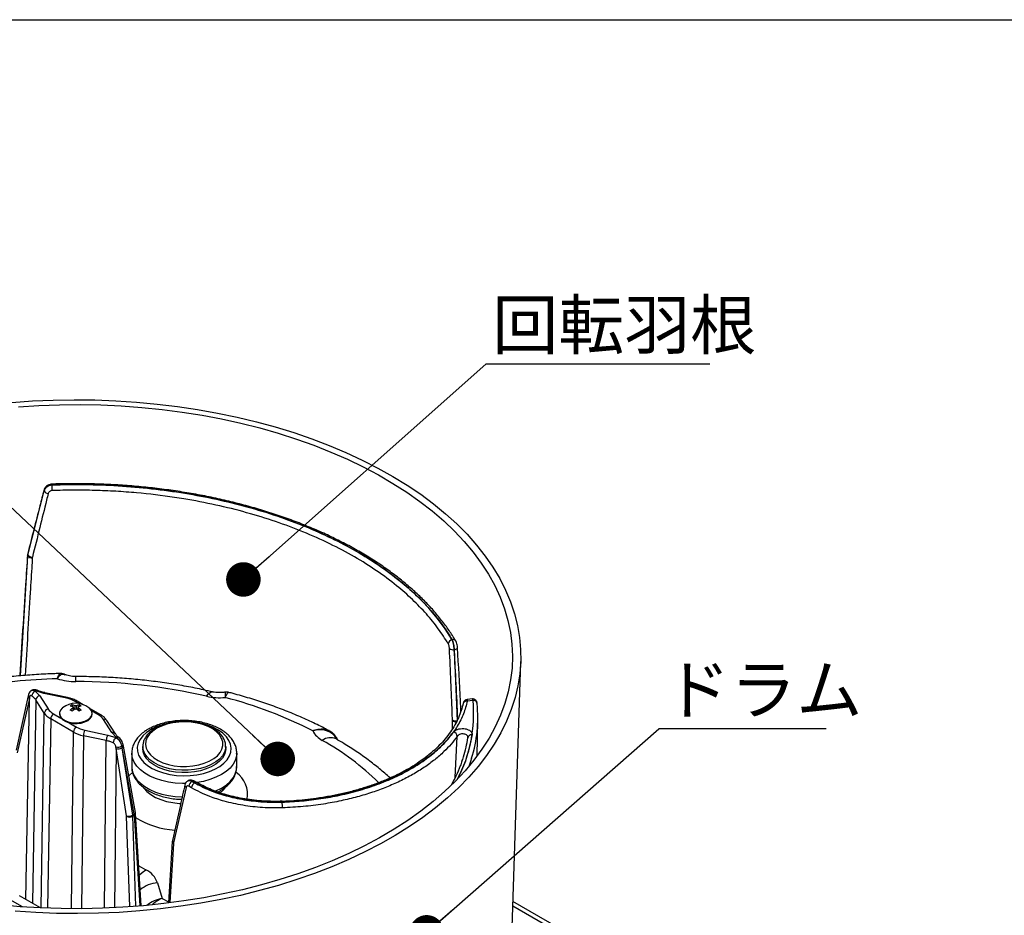
# Model space of a CAD drawing. Units: millimetres. Extents: x 6 to 594, y 9 to 411.
# Drawn here: x 198 to 270, y 346 to 411 of the extents above; entities that cross this region are included whole.
import ezdxf

# ---------------------------------------------------------------- set-up
doc = ezdxf.new("R2010")
doc.units = ezdxf.units.MM
doc.layers.add('SLD-0', color=179, linetype='Continuous')
doc.layers.add('WAKU', color=5, linetype='Continuous')
doc.styles.add('SLDTEXTSTYLE0', font='TXT', dxfattribs={"width": 0.7, "bigfont": 'bigfont'})
doc.styles.get("Standard").update_dxf_attribs({"font": 'txt', "bigfont": 'bigfont'})
doc.dimstyles.new('SLDDIMSTYLE5', dxfattribs={"dimtxt": 0.18, "dimasz": 2.5, "dimexe": 0, "dimexo": 0.0625, "dimgap": 0, "dimtad": 0, "dimtih": 1, "dimtoh": 1, "dimdec": 0, "dimrnd": 1e-09, "dimzin": 0, "dimdsep": 46, "dimtxsty": 'Standard', "dimblk1": 'DOT', "dimblk2": 'DOT', "dimsah": 1, "dimcen": 0.09, "dimadec": 0, "dimazin": 0, "dimtfac": 2.5, "dimtdec": 0, "dimtofl": 0, "dimtmove": 0, "dimatfit": 3, "dimldrblk": 'DOT', "dimfxl": 0, "dimfrac": 2, "dimtolj": 1, "dimtzin": 0, "dimarcsym": 0})

# ---------------------------------------------------------------- blocks, each defined once
blk = doc.blocks.new('_DOT')
at = {"color": 0, "linetype": 'ByBlock', "lineweight": -2}
blk.add_line((-0.5, 0), (-1, 0), dxfattribs=at)
at = {"color": 0, "linetype": 'ByBlock', "const_width": 0.5}
blk.add_lwpolyline([(-0.25, 0, 1), (0.25, 0, 1)], format="xyb", close=True, dxfattribs=at)
blk = doc.blocks.new('SW_NOTE_3')
at = {"layer": 'SLD-0', "color": 0}
blk.add_line((12.116, 0), (0, 0), dxfattribs=at)
at = {"layer": 'SLD-0', "color": 0, "insert": (0.411, 4.581), "char_height": 3.5, "attachment_point": 1, "style": 'SLDTEXTSTYLE0'}
blk.add_mtext('ドラム', dxfattribs=at)
blk = doc.blocks.new('SW_NOTE_4')
at = {"layer": 'SLD-0', "color": 0}
blk.add_line((16.189, 0), (0, 0), dxfattribs=at)
at = {"layer": 'SLD-0', "color": 0, "insert": (0.455, 4.61), "char_height": 3.5, "attachment_point": 1, "style": 'SLDTEXTSTYLE0'}
blk.add_mtext('回転羽根', dxfattribs=at)

msp = doc.modelspace()

# ---------------------------------------------------------------- linework, layer by layer
at = {"color": 7, "linetype": 'Continuous', "lineweight": 25}
for p, q in [((200.7153, 377.2218), (200.716, 377.2199)), ((198.9739, 372.1649), (200.1345, 376.7862)), ((200.1345, 376.7862), (200.1333, 376.7897)), ((198.4229, 363.4078), (198.9617, 372.0871)), ((198.9608, 372.2031), (198.9485, 372.1256)), ((198.9617, 372.0871), (198.9485, 372.1256)), ((198.9608, 372.2031), (198.9739, 372.1649)), ((198.9617, 372.0871), (198.9739, 372.1649)), ((199.295, 371.9801), (199.289, 371.9411)), ((229.6697, 366.019), (229.6722, 366.0193)), ((229.8198, 365.3049), (229.8152, 365.3044)), ((229.8152, 365.3044), (230.0355, 360.1552)), ((233.6306, 333.5123), (234.6277, 364.4468)), ((198.9943, 361.9521), (198.1149, 358.0256)), ((199.2293, 362.3419), (199.2163, 362.3344)), ((199.5421, 362.3196), (199.5034, 362.2973)), ((199.5034, 362.2973), (199.8218, 361.9612)), ((200.1243, 362.1358), (199.5421, 362.3196)), ((199.8218, 361.9612), (200.4371, 361.0049)), ((201.7809, 361.7806), (200.1243, 362.1358)), ((201.8438, 361.829), (200.1872, 362.1842)), ((200.1872, 362.1842), (200.1891, 362.1837)), ((199.0749, 361.7681), (198.1956, 357.8415)), ((198.8308, 347.2173), (199.0749, 361.7681)), ((199.0945, 361.8696), (199.0749, 361.7681)), ((199.5406, 361.6599), (199.2939, 346.95)), ((200.1559, 360.7036), (199.5406, 361.6599)), ((202.1789, 361.3044), (202.2303, 361.1558)), ((202.6578, 361.4006), (202.391, 361.5546)), ((202.9764, 361.3181), (202.541, 361.5695)), ((202.6876, 361.3044), (202.6363, 361.1558)), ((231.1311, 361.7287), (230.7454, 361.6847)), ((231.1773, 361.62), (230.7616, 361.5726)), ((199.9195, 346.6083), (200.1559, 360.7036)), ((200.8286, 360.6527), (201.3589, 360.3465)), ((201.2533, 360.6851), (201.2533, 360.6283)), ((202.232, 361.155), (202.2349, 361.1118)), ((202.2324, 361.1497), (202.3017, 360.9492)), ((202.6342, 361.1497), (202.5649, 360.9492)), ((204.1879, 360.6187), (203.4082, 361.0689)), ((204.038, 360.6039), (203.5658, 360.8764)), ((203.6133, 360.6283), (203.6133, 360.6851)), ((200.6165, 360.2892), (200.3867, 346.5888)), ((202.2635, 359.3384), (200.6165, 360.2892)), ((201.9453, 360.0081), (202.4756, 359.7019)), ((205.0448, 359.2953), (204.4294, 360.2517)), ((205.297, 359.2127), (204.6817, 360.169)), ((229.6845, 359.5638), (229.691, 360.1861)), ((229.691, 360.1861), (229.6904, 360.2277)), ((231.4772, 357.6055), (231.5267, 360.1939)), ((202.1263, 346.5513), (202.2635, 359.3384)), ((203.0857, 359.4759), (204.7423, 359.1207)), ((204.7423, 359.1207), (205.3245, 358.9369)), ((205.3631, 358.9592), (205.0448, 359.2953)), ((202.9812, 359.0725), (202.8469, 346.552)), ((204.6378, 358.7173), (202.9812, 359.0725)), ((204.5078, 346.5995), (204.6378, 358.7173)), ((205.3245, 358.9369), (205.3631, 358.9592)), ((205.875, 358.3257), (205.8526, 358.4474)), ((229.8837, 356.0396), (230.0406, 359.0263)), ((205.3523, 358.1442), (205.2288, 346.6295)), ((205.3523, 358.1442), (205.3355, 358.2667)), ((206.1107, 353.2722), (205.3523, 358.1442)), ((205.7646, 358.3261), (205.7523, 358.319)), ((205.7523, 358.319), (205.7717, 358.1949)), ((205.7869, 358.2037), (205.7646, 358.3261)), ((205.7717, 358.1949), (206.5301, 353.323)), ((206.6662, 353.4015), (205.7869, 358.2037)), ((206.754, 353.5234), (205.8746, 358.3255)), ((206.4822, 357.8102), (206.4822, 356.8303)), ((206.4824, 357.7863), (206.4822, 357.8102)), ((207.2822, 358.3001), (207.2822, 358.1368)), ((213.2822, 358.3001), (213.2809, 358.2503)), ((213.2822, 358.1368), (213.2822, 358.3001)), ((214.0822, 357.8102), (214.0816, 357.7727)), ((214.0822, 356.8303), (214.0822, 357.8102)), ((206.4825, 356.8573), (206.4822, 356.8303)), ((210.5409, 355.8094), (210.5321, 355.8044)), ((210.8398, 355.7791), (210.8331, 355.7753)), ((210.8331, 355.7753), (211.0276, 355.663)), ((211.0344, 355.6669), (210.8398, 355.7791)), ((210.411, 355.3368), (209.5093, 351.3103)), ((210.8155, 355.2995), (210.621, 355.4118)), ((212.6994, 354.9979), (212.8863, 355.096)), ((217.3575, 354.3283), (217.358, 354.3283)), ((206.5301, 353.323), (206.6662, 353.4015)), ((206.6757, 353.3208), (206.6662, 353.4015)), ((207.1764, 346.7719), (206.7633, 353.4476)), ((206.1146, 353.2314), (206.1107, 353.2722)), ((206.3375, 346.7106), (206.1146, 353.2314)), ((206.5301, 353.323), (206.5385, 353.2416)), ((206.6757, 353.3208), (206.5385, 353.2416)), ((206.5385, 353.2416), (206.7607, 346.7415)), ((207.0813, 346.7649), (206.6757, 353.3208)), ((209.417, 351.4124), (209.1316, 346.9853)), ((209.5043, 351.2746), (209.2286, 346.9978)), ((209.4168, 351.408), (209.417, 351.4124)), ((209.5093, 351.3103), (209.5043, 351.2746)), ((206.9974, 349.6641), (207.5115, 349.3673)), ((208.3474, 348.4342), (208.6817, 347.3039)), ((198.5785, 346.6867), (197.355, 347.393)), ((199.8829, 346.61), (198.355, 347.492)), ((208.6817, 347.3039), (209.1353, 347.042)), ((248.1505, 338.954), (234.068, 347.0836)), ((247.6505, 338.9045), (234.0573, 346.7517))]:
    msp.add_line(p, q, dxfattribs=at)
at = {"color": 7, "linetype": 'Continuous', "lineweight": 25, "flags": 128}
for points in [[(197.7941, 383.1874), (199.2928, 383.2927), (200.7983, 383.3573), (202.3075, 383.3812), (203.8169, 383.3641), (205.3232, 383.3063), (206.8233, 383.2077), (208.3136, 383.0687), (209.7911, 382.8895), (211.2523, 382.6705), (212.6942, 382.4122), (214.1136, 382.1152), (215.5072, 381.7801), (216.8721, 381.4077), (218.2053, 380.9987), (219.5038, 380.5541), (220.7648, 380.0749), (221.9855, 379.5621), (223.1632, 379.0168), (224.2953, 378.4402), (225.3794, 377.8337), (226.413, 377.1985), (227.3939, 376.536), (228.32, 375.8476), (229.1891, 375.135), (229.9994, 374.3997), (230.7492, 373.6432), (231.4367, 372.8673), (232.0604, 372.0736), (232.619, 371.2639), (233.1113, 370.44), (233.5361, 369.6037), (233.8925, 368.7568), (234.1798, 367.9012), (234.3973, 367.0388), (234.5446, 366.1714), (234.6212, 365.301), (234.6271, 364.4295), (234.5623, 363.5588), (234.4268, 362.6907), (234.2209, 361.8273), (233.9452, 360.9705), (233.6003, 360.122), (233.1868, 359.2838), (232.7057, 358.4577), (232.1581, 357.6455), (231.5451, 356.8491), (230.8681, 356.0701), (230.1287, 355.3102), (229.3283, 354.5712), (228.4688, 353.8547), (227.5521, 353.1623), (226.5802, 352.4954), (225.5552, 351.8555), (224.4794, 351.2441), (223.3551, 350.6624), (222.1848, 350.1118), (220.9711, 349.5935), (219.7166, 349.1086), (218.4242, 348.6582), (217.0966, 348.2432), (215.7368, 347.8646), (214.3477, 347.5233), (212.9324, 347.2199), (211.4941, 346.9551), (210.0358, 346.7295), (208.5609, 346.5436), (207.0724, 346.3979), (205.5738, 346.2926), (204.0682, 346.2279), (202.5591, 346.2041), (201.0497, 346.2211), (199.5433, 346.279), (198.0433, 346.3775)], [(198.2778, 382.8764), (199.7618, 382.9695), (201.2517, 383.022), (202.7443, 383.0339), (204.2361, 383.0051), (205.724, 382.9356), (207.2045, 382.8257), (208.6743, 382.6755), (210.1303, 382.4854), (211.569, 382.2558), (212.9874, 381.9873), (214.3822, 381.6803), (215.7503, 381.3358), (217.0888, 380.9542), (218.3945, 380.5367), (219.6646, 380.084), (220.8963, 379.5972), (222.0868, 379.0773), (223.2334, 378.5256), (224.3336, 377.9432), (225.3849, 377.3315), (226.385, 376.6918), (227.3317, 376.0255), (228.2228, 375.3342), (229.0564, 374.6194), (229.8306, 373.8826), (230.5436, 373.1256), (231.1939, 372.3499), (231.78, 371.5574), (232.3007, 370.7498), (232.7547, 369.9289), (233.141, 369.0966), (233.4588, 368.2546), (233.7074, 367.4049), (233.8862, 366.5494), (233.9948, 365.69), (234.033, 364.8285), (234.0007, 363.967), (233.8979, 363.1074), (233.725, 362.2514), (233.4822, 361.4012), (233.1701, 360.5585), (232.7894, 359.7253), (232.341, 358.9034), (231.8259, 358.0946), (231.2452, 357.3008), (230.6002, 356.5237), (229.8923, 355.765), (229.1232, 355.0265), (228.2945, 354.3097), (227.4081, 353.6164), (226.466, 352.948), (225.4702, 352.3061), (224.4231, 351.6919), (223.3269, 351.1071), (222.184, 350.5527), (220.9971, 350.0302), (219.7688, 349.5406), (218.5017, 349.085), (217.1989, 348.6644), (215.863, 348.2799), (214.4973, 347.9322), (213.1045, 347.6221), (211.688, 347.3504), (210.2509, 347.1175), (208.7962, 346.9241), (207.3274, 346.7706), (205.8477, 346.6573), (204.3603, 346.5844), (202.8687, 346.5522), (201.3761, 346.5607), (199.8858, 346.6098), (198.4012, 346.6996), (196.9256, 346.8297)], [(229.6722, 366.0193), (229.1713, 366.7986), (228.6036, 367.5625), (227.9705, 368.309), (227.2735, 369.0363), (226.5144, 369.7426), (225.695, 370.4262), (224.8176, 371.0852), (223.8841, 371.718), (222.897, 372.3232), (221.8588, 372.8991), (220.772, 373.4443), (219.6393, 373.9575), (218.4636, 374.4373), (217.2479, 374.8827), (215.9951, 375.2924), (214.7084, 375.6654), (213.3909, 376.0008), (212.0461, 376.2978), (210.6773, 376.5556), (209.2879, 376.7736), (207.8813, 376.9512), (206.4611, 377.088), (205.0308, 377.1837), (203.594, 377.2379), (202.1543, 377.2507), (200.7153, 377.2218)], [(200.1305, 376.8454), (200.1277, 376.8256), (200.1333, 376.7897)], [(198.943, 372.1646), (198.9428, 372.1604), (198.9485, 372.1256)], [(198.9577, 372.2579), (198.9551, 372.2377), (198.9608, 372.2031)], [(229.8198, 365.3049), (229.8805, 365.3152), (229.9358, 365.3301), (229.9835, 365.349), (230.0212, 365.3711), (230.0474, 365.3953), (230.0609, 365.4205), (230.0625, 365.4361)], [(202.4342, 362.9855), (202.4342, 363.1794), (202.4342, 363.3031), (202.4343, 363.3518), (202.4343, 363.3525)], [(200.1243, 362.1358), (200.1445, 362.1626), (200.1639, 362.1791), (200.1818, 362.1848), (200.1872, 362.1842)], [(211.8847, 361.9281), (212.0305, 362.1057), (212.1706, 362.2136), (212.2998, 362.2479), (212.3379, 362.243)], [(201.8438, 361.829), (201.8384, 361.8295), (201.8205, 361.8239), (201.8011, 361.8074), (201.7809, 361.7806)], [(201.2533, 360.6283), (201.2678, 360.5217), (201.3503, 360.3577), (201.5009, 360.2108), (201.7101, 360.09), (201.9646, 360.0031), (202.2487, 359.9555), (202.5443, 359.9501), (202.833, 359.9873), (203.0965, 360.0649), (203.3184, 360.1778), (203.4847, 360.319), (203.5849, 360.4797), (203.6133, 360.6283)], [(201.483, 361.0889), (201.4573, 361.0679), (201.323, 360.9158), (201.2585, 360.7492), (201.2678, 360.5785), (201.3503, 360.4145), (201.5009, 360.2675), (201.7101, 360.1468), (201.9646, 360.0599), (202.2487, 360.0122), (202.5443, 360.0069), (202.833, 360.0441), (203.0965, 360.1217), (203.3184, 360.2346), (203.4847, 360.3758), (203.5849, 360.5365), (203.6127, 360.7065), (203.5664, 360.8751), (203.449, 361.0318), (203.3835, 361.0889)], [(207.878, 359.5247), (207.5536, 359.3078), (207.2873, 359.066), (207.0849, 358.8043), (206.9506, 358.5285), (206.8873, 358.2443), (206.8963, 357.9578), (206.9776, 357.6751), (207.1292, 357.4022), (207.3481, 357.145), (207.6295, 356.909), (207.9674, 356.6991), (208.3547, 356.5199), (208.783, 356.3751), (209.2433, 356.2679), (209.7258, 356.2004), (210.2201, 356.1743), (210.7157, 356.19), (211.2021, 356.2472), (211.6689, 356.3447), (212.1061, 356.4803), (212.5044, 356.6513), (212.8554, 356.8539), (213.1515, 357.0838), (213.3865, 357.3363), (213.5554, 357.6057), (213.6544, 357.8865), (213.6816, 358.1726), (213.6363, 358.458), (213.5196, 358.7365), (213.3338, 359.0022), (213.083, 359.2495), (212.7725, 359.473), (212.409, 359.6681), (212.0001, 359.8306), (211.7331, 359.9118)], [(208.3023, 359.6064), (208.0103, 359.4082), (207.7772, 359.1856), (207.6089, 358.9443), (207.5099, 358.6905), (207.4827, 358.4308), (207.528, 358.172), (207.6447, 357.9207), (207.8296, 357.6835), (208.0781, 357.4665), (208.3836, 357.2753), (208.7383, 357.1149), (209.133, 356.9894), (209.5575, 356.9021), (210.0007, 356.8552), (210.4512, 356.8499), (210.8974, 356.8865), (211.3276, 356.9639), (211.7307, 357.0801), (212.0963, 357.2321), (212.415, 357.4161), (212.6784, 357.6272), (212.8797, 357.8599), (213.0137, 358.1082), (213.0771, 358.3658), (213.068, 358.6259), (212.9868, 358.8817), (212.8355, 359.1268), (212.6181, 359.3546), (212.3402, 359.5594), (212.009, 359.7358), (211.6331, 359.8792), (211.2221, 359.986), (210.7869, 360.0533), (210.3386, 360.0795), (209.8888, 360.0638), (209.4492, 360.0066), (209.0311, 359.9095), (208.6455, 359.7749), (208.3023, 359.6064)], [(210.377, 355.6171), (210.1524, 355.6177), (209.6365, 355.6484), (209.1326, 355.7192), (208.6501, 355.8291), (208.198, 355.9758), (207.7848, 356.1567), (207.4181, 356.3684), (207.1047, 356.607), (206.8505, 356.868), (206.6602, 357.1465), (206.5374, 357.4374), (206.4844, 357.7353), (206.4824, 357.7863)], [(213.2809, 358.2503), (213.2684, 358.1345), (213.1896, 357.8732), (213.0427, 357.622), (212.831, 357.3867), (212.5596, 357.1728), (212.2349, 356.9853), (211.8643, 356.8286), (211.4567, 356.7065), (211.0216, 356.6216), (210.5691, 356.5761), (210.1099, 356.5711), (209.6547, 356.6065), (209.2142, 356.6817), (208.7988, 356.7947), (208.4181, 356.9431), (208.0812, 357.1233), (207.7958, 357.331), (207.5687, 357.5615), (207.4052, 357.8093), (207.3091, 358.0685), (207.2822, 358.2986)], [(213.2822, 358.1368), (213.2684, 357.9711), (213.1896, 357.7099), (213.0427, 357.4587), (212.831, 357.2234), (212.5596, 357.0095), (212.2349, 356.822), (211.8643, 356.6653), (211.4567, 356.5432), (211.0216, 356.4583), (210.5691, 356.4128), (210.1099, 356.4078), (209.6547, 356.4432), (209.2142, 356.5184), (208.7988, 356.6314), (208.4181, 356.7798), (208.0812, 356.96), (207.7958, 357.1677), (207.5687, 357.3982), (207.4052, 357.646), (207.3091, 357.9052), (207.2822, 358.1368)], [(214.0816, 357.7727), (214.0622, 357.5858), (213.9741, 357.2908), (213.8172, 357.0054), (213.5945, 356.735), (213.31, 356.4846), (212.9692, 356.259), (212.5783, 356.0622), (212.1446, 355.898), (211.6762, 355.7694), (211.1819, 355.6788), (211.1687, 355.677)], [(231.0783, 357.4361), (231.003, 357.2017), (230.8775, 356.8464)], [(206.2455, 356.144), (206.3228, 356.2224), (206.5365, 356.4121)], [(206.4822, 356.8303), (206.4844, 356.7554), (206.5374, 356.4576), (206.6602, 356.1667), (206.8505, 355.8881), (207.1047, 355.6272), (207.4181, 355.3886), (207.7848, 355.1769), (208.198, 354.996), (208.6501, 354.8492), (209.1326, 354.7394), (209.6365, 354.6685), (210.1348, 354.6383)], [(212.9692, 355.2791), (213.31, 355.5048), (213.5945, 355.7552), (213.8172, 356.0255), (213.9741, 356.3109), (214.0622, 356.606), (214.0822, 356.8303)], [(207.3324, 355.2976), (207.3492, 355.275), (207.5726, 355.0309), (207.8567, 354.8088), (208.1948, 354.6135), (208.5797, 354.4496), (209.0025, 354.3206), (209.4539, 354.2294), (209.9239, 354.1781), (210.031, 354.1721)], [(212.5213, 355.0579), (212.5783, 355.0824), (212.9692, 355.2791)], [(212.8811, 354.936), (213.1113, 355.1506), (213.2429, 355.3128)], [(207.0343, 348.9961), (207.2356, 349.1767), (207.5115, 349.3673)]]:
    msp.add_lwpolyline(points, dxfattribs=at)
at = {"color": 7, "linetype": 'Continuous', "lineweight": 25}
for centre, radius, start, end in [((200.6132, 377.231), 0.1025, 354.882416, 26.481135), ((195.8707, 376.8031), 4.8632, 0.066687, 4.916363), ((200.4624, 376.983), 0.3824, 210.974481, 267.109765), ((199.2434, 372.2788), 0.3408, 214.223808, 277.685499), ((199.3061, 372.3708), 0.3908, 211.798412, 268.378873), ((229.7247, 365.6822), 0.3413, 99.276413, 172.984684), ((229.7365, 365.7916), 0.2366, 35.038185, 105.764944), ((229.7222, 365.7411), 0.4465, 236.194857, 282.026463), ((202.3424, 320.2566), 42.9578, 91.650969, 99.876528), ((202.409, 367.119), 4.1335, 251.607214, 270.349161), ((202.5247, 321.035), 41.9507, 77.107702, 90.123621), ((199.1817, 361.9246), 0.1895, 171.691288, 235.685323), ((199.2027, 362.0238), 0.1884, 171.631843, 234.943546), ((199.6771, 361.921), 0.4145, 114.766588, 175.673964), ((199.8841, 361.6212), 0.3457, 100.38409, 173.577174), ((199.627, 362.2346), 0.1202, 72.676793, 134.949498), ((202.4333, 359.8771), 1.54, 51.899699, 128.100301), ((202.6393, 360.3387), 1.0698, 115.488566, 124.506057), ((201.9601, 360.3031), 1.025, 65.955148, 77.671384), ((202.4333, 360.8869), 0.3566, 81.032271, 98.967729), ((202.4785, 361.4352), 0.1481, 65.071978, 126.23848), ((202.9065, 360.3031), 1.025, 102.328616, 114.044852), ((202.2273, 360.3387), 1.0698, 55.493943, 64.511434), ((212.8564, 366.2026), 4.3835, 257.193074, 275.210531), ((205.2399, 331.2443), 31.6252, 63.023911, 75.319817), ((221.1384, 360.6452), 10.0861, 332.147476, 5.546346), ((230.7183, 361.3194), 0.2569, 80.298672, 172.403538), ((221.6293, 360.3831), 9.8979, 342.678223, 5.789814), ((231.2131, 361.3578), 0.2646, 5.149048, 97.784991), ((200.4994, 360.6649), 0.3457, 100.38409, 173.577174), ((201.0779, 360.2636), 0.4621, 122.648515, 176.822218), ((201.8144, 360.219), 1.025, 65.955148, 77.671384), ((203.3496, 359.5355), 1.9152, 125.69891, 133.41782), ((200.5117, 358.1227), 3.1902, 58.492142, 61.513235), ((203.4953, 359.4514), 1.9152, 125.69891, 133.41782), ((202.297, 361.1229), 0.0725, 153.717771, 206.282229), ((202.4333, 361.359), 0.3566, 261.032271, 278.967729), ((201.3713, 359.4514), 1.9152, 46.58218, 54.30109), ((203.0522, 360.219), 1.025, 102.328616, 114.044852), ((202.5696, 361.1229), 0.0725, 333.717771, 26.282229), ((201.517, 359.5355), 1.9152, 46.58218, 54.30109), ((204.3549, 358.1227), 3.1902, 118.486765, 121.507858), ((204.1255, 360.4844), 0.1481, 65.098755, 126.236042), ((204.4962, 360.0289), 0.2326, 37.058144, 106.669573), ((209.8957, 355.9267), 4.1251, 104.400727, 119.282815), ((229.9443, 360.5789), 0.4334, 234.132217, 282.146783), ((229.9519, 360.4174), 0.3487, 221.561456, 273.810144), ((202.7249, 359.3128), 0.4621, 122.648515, 176.822218), ((203.8457, 359.0639), 0.8645, 151.538351, 179.428753), ((205.5023, 358.7087), 0.8645, 151.538351, 179.428753), ((205.1115, 359.0729), 0.2322, 36.574732, 106.698602), ((221, 360.1461), 1.5859, 206.899923, 242.623331), ((229.6896, 358.9915), 0.3527, 5.670135, 77.894167), ((231.0686, 358.8875), 0.2624, 81.426549, 171.468172), ((205.6746, 358.5379), 0.5309, 131.264913, 177.869518), ((205.4485, 358.8017), 0.1792, 57.048024, 118.470904), ((205.716, 358.4537), 0.1365, 290.851434, 357.49372), ((220.8565, 357.9255), 1.0015, 65.827086, 125.795381), ((210.872, 341.9654), 19.2263, 45.481564, 60.735139), ((205.4749, 358.8432), 0.5931, 256.40807, 297.881948), ((205.4955, 358.7197), 0.593, 256.02683, 297.761825), ((205.7377, 358.3317), 0.1371, 291.020569, 357.410655), ((212.9779, 354.8407), 1.8891, 349.031337, 55.989348), ((211.0824, 355.3862), 0.4621, 122.648515, 176.822218), ((211.2769, 355.2739), 0.4621, 122.648515, 176.822218), ((210.9274, 355.6597), 0.1481, 65.097034, 126.236199), ((211.1217, 355.5483), 0.1473, 64.016713, 126.353156), ((210.522, 355.4952), 0.1934, 172.410698, 234.965238), ((217.242, 354.2801), 0.1256, 356.981219, 22.562674), ((212.1964, 353.8483), 5.1888, 0.053303, 4.607773), ((206.617, 353.5295), 0.1371, 291.020569, 357.410655), ((206.6165, 353.4553), 0.147, 293.724721, 356.970777), ((206.2539, 353.8477), 0.593, 256.02683, 297.761825), ((206.3159, 353.6819), 0.4934, 245.930397, 296.821571), ((209.9086, 358.0511), 5.8148, 237.204115, 266.93061), ((209.5731, 351.4151), 0.1565, 182.614315, 243.896229), ((209.6161, 351.4668), 0.1895, 171.656482, 235.687966), ((206.7461, 347.8408), 1.7077, 20.334316, 63.372082), ((208.581, 346.0128), 2.4326, 95.509724, 127.894075)]:
    msp.add_arc(centre, radius, start, end, dxfattribs=at)
for centre, major_axis, ratio, start_param, end_param in [((204.1748, 354.7035), (27.2263, 112.4517), 0.0801393, 1.3925438, 1.4339733), ((210.3097, 441.6865), (29.532, 438.9153), 0.0153492, 1.7309837, 1.7511867), ((202.0893, 355.5104), (-5.0947, 124.3714), 0.2263597, 4.7414762, 4.7819476), ((201.1888, 360.8606), (1.7001, 0.0002), 0.57732, 0.7853042, 1.2150106), ((202.0309, 361.1017), (2.0001, -0.0049), 0.5761798, 3.4986271, 3.9283336), ((202.0309, 361.3467), (1.7002, 0.0002), 0.5772555, 3.4971346, 3.926841), ((202.8356, 359.9099), (1.7002, 0.0002), 0.5772555, 0.355542, 0.7852484), ((203.6778, 360.151), (2.0001, -0.0031), 0.5756215, 3.9278661, 4.3575726), ((203.6778, 360.396), (1.7001, 0.0002), 0.57732, 3.9268969, 4.3566033), ((208.6817, 345.6708), (1.7603, 0.9929), 0.7668256, 1.1625746, 1.7725476), ((208.6817, 345.6708), (1.2772, 1.5586), 0.6593086, 0.8933019, 1.3519339)]:
    msp.add_ellipse(centre, major_axis=major_axis, ratio=ratio, start_param=start_param, end_param=end_param, dxfattribs=at)
for points, knots in [([(200.7153, 377.2218), (200.6453, 377.2107), (200.5086, 377.1891), (200.331, 377.0877), (200.1945, 376.9526), (200.1537, 376.844), (200.1333, 376.7897)], [0, 0, 0, 0, 0.2595659, 0.5065513, 0.753065, 1, 1, 1, 1]), ([(200.1345, 376.7862), (200.1548, 376.8407), (200.1953, 376.9496), (200.3315, 377.0851), (200.5089, 377.187), (200.6457, 377.2087), (200.716, 377.2199)], [0, 0, 0, 0, 0.2466741, 0.4929915, 0.7396135, 1, 1, 1, 1]), ([(200.7051, 377.2705), (200.6592, 377.2686), (200.5459, 377.2639), (200.3826, 377.1906), (200.2418, 377.0704), (200.1568, 376.9493), (200.1421, 376.868), (200.1377, 376.8438)], [0, 0, 0, 0, 0.176074, 0.4350992, 0.6715351, 0.9022714, 1, 1, 1, 1]), ([(229.9301, 365.9275), (229.8499, 366.0594), (229.6184, 366.44), (229.19, 367.059), (228.6269, 367.7788), (228.0058, 368.4822), (227.3291, 369.1678), (226.5979, 369.8341), (225.8141, 370.4797), (224.9794, 371.103), (224.0956, 371.7028), (223.1648, 372.2778), (222.189, 372.8266), (221.1703, 373.3482), (220.1111, 373.8415), (219.0136, 374.3053), (217.8803, 374.7388), (216.7135, 375.1411), (215.5159, 375.5112), (214.29, 375.8485), (213.0385, 376.1522), (211.7641, 376.4218), (210.4696, 376.6565), (209.1577, 376.856), (207.8312, 377.0198), (206.4931, 377.1476), (205.1463, 377.2391), (203.7936, 377.2942), (202.438, 377.3124), (201.408, 377.2993), (200.8309, 377.2807), (200.705, 377.2767)], [0, 0, 0, 0, 0.0190001, 0.0548496, 0.0907264, 0.1266375, 0.1625765, 0.198537, 0.2345133, 0.2705004, 0.3064941, 0.3424912, 0.3784887, 0.4144846, 0.4504777, 0.4864672, 0.5224527, 0.558434, 0.5944111, 0.6303841, 0.6663533, 0.7023189, 0.7382813, 0.774241, 0.8101983, 0.8461536, 0.8821075, 0.9180604, 0.9540127, 0.989965, 1, 1, 1, 1]), ([(200.716, 377.2199), (201.511, 377.2363), (203.1067, 377.2693), (205.5188, 377.1723), (207.9371, 376.9642), (210.3158, 376.6353), (212.6206, 376.195), (214.843, 375.6485), (216.9985, 374.9895), (219.0446, 374.2289), (220.963, 373.3754), (222.7479, 372.4353), (224.4088, 371.3993), (225.8385, 370.3384), (227.0497, 369.2779), (228.0583, 368.2367), (228.9514, 367.1507), (229.4294, 366.3976), (229.6697, 366.019)], [0, 0, 0, 0, 0.0637357, 0.127914, 0.1934888, 0.2595457, 0.3237132, 0.3878805, 0.4529643, 0.5189959, 0.5827208, 0.6468877, 0.7124508, 0.7784962, 0.8332996, 0.8886722, 0.9440446, 1, 1, 1, 1]), ([(200.1305, 376.8454), (200.0324, 376.4643), (199.6401, 374.9392), (199.2502, 373.4071), (198.9577, 372.2578)], [0, 0, 0, 0, 0.2498674, 1, 1, 1, 1]), ([(200.4431, 376.6011), (200.402, 376.4366), (200.1965, 375.6144), (199.8132, 374.0756), (199.4724, 372.6975), (199.295, 371.9801)], [0, 0, 0, 0, 0.1070285, 0.5351429, 1, 1, 1, 1]), ([(200.7339, 376.8088), (200.6987, 376.8045), (200.6301, 376.7963), (200.5413, 376.7482), (200.4733, 376.6823), (200.4532, 376.6282), (200.4431, 376.6011)], [0, 0, 0, 0, 0.2601317, 0.5064996, 0.7528531, 1, 1, 1, 1]), ([(229.386, 365.7239), (229.154, 366.0899), (228.6889, 366.8237), (227.8159, 367.891), (226.8134, 368.9306), (225.6203, 369.9772), (224.2267, 371.0145), (222.6096, 372.0313), (220.8284, 372.9768), (218.9184, 373.8293), (216.9053, 374.5801), (214.7968, 375.2304), (212.5744, 375.7823), (210.8091, 376.1208), (208.8969, 376.4211), (207.2559, 376.617), (205.3247, 376.7611), (203.8035, 376.8264), (202.2708, 376.8479), (201.2467, 376.8218), (200.7339, 376.8088)], [0, 0, 0, 0, 0.0546582, 0.1095951, 0.1653982, 0.2214974, 0.285221, 0.3493865, 0.4149479, 0.4809911, 0.5447024, 0.6088557, 0.6744043, 0.7404349, 0.7593158, 0.8349253, 0.8758973, 0.9169861, 0.9584326, 1, 1, 1, 1]), ([(198.943, 372.1646), (198.8957, 371.4353), (198.7071, 368.5228), (198.519, 365.6085), (198.378, 363.424)], [0, 0, 0, 0, 0.2503931, 1, 1, 1, 1]), ([(199.289, 371.9411), (199.2788, 371.7744), (199.2278, 370.9409), (199.0542, 368.1041), (198.8901, 365.4358), (198.7669, 363.4338)], [0, 0, 0, 0, 0.0587586, 0.2937928, 1, 1, 1, 1]), ([(198.9657, 372.2558), (198.9571, 372.233), (198.9424, 372.1937), (198.942, 372.152), (198.9419, 372.1345)], [0, 0, 0, 0, 0.579391, 1, 1, 1, 1]), ([(229.4737, 365.3701), (229.4712, 365.4025), (229.4662, 365.4671), (229.4459, 365.5683), (229.4186, 365.6602), (229.3968, 365.7027), (229.386, 365.7239)], [0, 0, 0, 0, 0.2506297, 0.5001477, 0.7503767, 1, 1, 1, 1]), ([(229.6697, 366.019), (229.6872, 365.9757), (229.7223, 365.8889), (229.7673, 365.703), (229.8015, 365.4991), (229.8106, 365.3694), (229.8152, 365.3044)], [0, 0, 0, 0, 0.2498697, 0.5003503, 0.7498319, 1, 1, 1, 1]), ([(229.8198, 365.3049), (229.815, 365.3697), (229.8053, 365.4993), (229.7705, 365.703), (229.725, 365.889), (229.6898, 365.9759), (229.6722, 366.0193)], [0, 0, 0, 0, 0.2495388, 0.4992969, 0.7499272, 1, 1, 1, 1]), ([(230.0604, 365.438), (230.0578, 365.4781), (230.0515, 365.5743), (230.0131, 365.7348), (229.9739, 365.8558), (229.9362, 365.9129), (229.9276, 365.9259)], [0, 0, 0, 0, 0.2322682, 0.5569228, 0.8991847, 1, 1, 1, 1]), ([(229.6904, 360.2277), (229.6834, 360.4112), (229.6487, 361.329), (229.5796, 363.0435), (229.51, 364.5736), (229.4737, 365.3701)], [0, 0, 0, 0, 0.107034, 0.5351709, 1, 1, 1, 1]), ([(230.3032, 360.8506), (230.2915, 361.0928), (230.2179, 362.6221), (230.1335, 364.1501), (230.0625, 365.4361)], [0, 0, 0, 0, 0.1583901, 1, 1, 1, 1]), ([(201.32, 363.5688), (201.1845, 363.5656), (200.6088, 363.5523), (199.5951, 363.5021), (198.2831, 363.404), (196.9811, 363.2659), (195.8542, 363.1187), (195.1692, 363.0024), (194.9083, 362.958)], [0, 0, 0, 0, 0.0624951, 0.2655251, 0.4686027, 0.6717365, 0.8749474, 1, 1, 1, 1]), ([(201.1048, 363.1966), (201.1051, 363.1976), (201.1101, 363.2161), (201.1282, 363.2786), (201.1601, 363.3724), (201.1979, 363.4553), (201.2322, 363.5107), (201.2627, 363.5452), (201.2921, 363.5662), (201.3112, 363.5682), (201.32, 363.5691)], [0, 0, 0, 0, 0.0041143, 0.0773032, 0.2712103, 0.467821, 0.6035676, 0.7402268, 0.8797661, 1, 1, 1, 1]), ([(201.1048, 363.1966), (201.1053, 363.1976), (201.1158, 363.2153), (201.1338, 363.2444), (201.1676, 363.2945), (201.2228, 363.3675), (201.2807, 363.4261), (201.3956, 363.5123), (201.5137, 363.5685), (201.6096, 363.4971), (201.6359, 363.4775)], [0, 0, 0, 0, 0.0034301, 0.0644253, 0.1101442, 0.205833, 0.3893144, 0.4378094, 0.8456102, 1, 1, 1, 1]), ([(201.6493, 363.4909), (201.6349, 363.4997), (201.5661, 363.542), (201.4485, 363.5721), (201.3515, 363.5645), (201.3203, 363.5621)], [0, 0, 0, 0, 0.1526918, 0.7270941, 1, 1, 1, 1]), ([(202.4343, 363.3525), (202.3949, 363.353), (202.2757, 363.3547), (202.0813, 363.3744), (201.8766, 363.4152), (201.7232, 363.4635), (201.6695, 363.4888), (201.6471, 363.4993)], [0, 0, 0, 0, 0.1189179, 0.3600467, 0.5989172, 0.8331048, 1, 1, 1, 1]), ([(212.3376, 362.2431), (212.1205, 362.2924), (211.4937, 362.4348), (210.4407, 362.6428), (209.1753, 362.855), (207.8946, 363.03), (206.6019, 363.168), (205.2999, 363.2689), (204.0145, 363.3309), (203.0582, 363.3511), (202.5391, 363.3522), (202.4343, 363.3525)], [0, 0, 0, 0, 0.0687757, 0.1985241, 0.3281976, 0.4578016, 0.5873485, 0.716851, 0.8463224, 0.9689663, 1, 1, 1, 1]), ([(199.0164, 362.0515), (199.0113, 362.0283), (199.004, 361.9953), (198.9964, 361.962), (198.9941, 361.9521)], [0, 0, 0, 0, 0.7000687, 1, 1, 1, 1]), ([(199.2198, 362.327), (199.1994, 362.3176), (199.1343, 362.2874), (199.0639, 362.1864), (199.0227, 362.0986), (199.0164, 362.0512), (199.0163, 362.0509)], [0, 0, 0, 0, 0.1869453, 0.5968531, 0.9972995, 1, 1, 1, 1]), ([(199.2638, 361.9522), (199.2449, 361.9633), (199.2074, 361.9852), (199.1552, 361.9746), (199.114, 361.9368), (199.1011, 361.8923), (199.0945, 361.8696)], [0, 0, 0, 0, 0.2432476, 0.4841112, 0.7370969, 1, 1, 1, 1]), ([(199.2194, 362.3279), (199.2286, 362.3356), (199.2674, 362.3681), (199.3681, 362.3673), (199.4577, 362.3209), (199.5034, 362.2973)], [0, 0, 0, 0, 0.131765, 0.5573179, 1, 1, 1, 1]), ([(199.6614, 362.3477), (199.6513, 362.3527), (199.5905, 362.3829), (199.4749, 362.4027), (199.3335, 362.3955), (199.2613, 362.3531), (199.2332, 362.3366)], [0, 0, 0, 0, 0.0739896, 0.4444389, 0.7839434, 1, 1, 1, 1]), ([(199.5421, 362.3196), (199.4923, 362.3392), (199.3926, 362.3783), (199.285, 362.3769), (199.2438, 362.3439), (199.2333, 362.3355)], [0, 0, 0, 0, 0.4262282, 0.8540889, 1, 1, 1, 1]), ([(199.5406, 361.6599), (199.5041, 361.711), (199.4302, 361.8143), (199.3197, 361.9059), (199.2638, 361.9522)], [0, 0, 0, 0, 0.4947418, 1, 1, 1, 1]), ([(200.19, 362.1883), (200.1344, 362.1994), (199.9683, 362.2326), (199.7931, 362.292), (199.6835, 362.3417), (199.6633, 362.3509)], [0, 0, 0, 0, 0.290592, 0.8691145, 1, 1, 1, 1]), ([(213.248, 362.2205), (213.2155, 362.2145), (213.1141, 362.1959), (212.9176, 362.1839), (212.6795, 362.1887), (212.4812, 362.2124), (212.3758, 362.2349), (212.3376, 362.2431)], [0, 0, 0, 0, 0.1152523, 0.3592374, 0.6082875, 0.8581866, 1, 1, 1, 1]), ([(213.2545, 361.8372), (213.2546, 361.8382), (213.2564, 361.8568), (213.2592, 361.8877), (213.2638, 361.9411), (213.2696, 362.0195), (213.2724, 362.0846), (213.272, 362.1827), (213.2681, 362.2522), (213.2499, 362.2162), (213.2493, 362.215)], [0, 0, 0, 0, 0.0039907, 0.0749552, 0.1281467, 0.2394753, 0.4529458, 0.5093671, 0.9838208, 1, 1, 1, 1]), ([(213.5015, 362.2002), (213.4753, 362.2089), (213.394, 362.2361), (213.3081, 362.2238), (213.2499, 362.2155)], [0, 0, 0, 0, 0.3224625, 1, 1, 1, 1]), ([(213.2545, 361.8372), (213.2549, 361.8381), (213.2621, 361.8564), (213.3057, 361.9631), (213.393, 362.1343), (213.4713, 362.2449), (213.4984, 362.2019), (213.5007, 362.1982)], [0, 0, 0, 0, 0.0038508, 0.0723522, 0.4372284, 0.9520978, 1, 1, 1, 1]), ([(220.7578, 359.4377), (220.6404, 359.4999), (220.1889, 359.7392), (219.3738, 360.1335), (218.2998, 360.6079), (217.1894, 361.0487), (216.0468, 361.4567), (214.8734, 361.8296), (214.0198, 362.0731), (213.5585, 362.1921), (213.5032, 362.2064)], [0, 0, 0, 0, 0.0542355, 0.2086513, 0.3629624, 0.5171691, 0.6712571, 0.8252207, 0.9790602, 1, 1, 1, 1]), ([(202.541, 361.5695), (202.4919, 361.5961), (202.3518, 361.672), (202.1188, 361.7622), (201.9257, 361.8091), (201.8438, 361.829)], [0, 0, 0, 0, 0.2368696, 0.6763502, 1, 1, 1, 1]), ([(202.394, 361.0019), (202.3897, 361.0628), (202.3842, 361.1419), (202.3789, 361.2209), (202.3777, 361.2391)], [0, 0, 0, 0, 0.7697241, 1, 1, 1, 1]), ([(202.4889, 361.2391), (202.4876, 361.2209), (202.4824, 361.1419), (202.4768, 361.0628), (202.4726, 361.0019)], [0, 0, 0, 0, 0.2302759, 1, 1, 1, 1]), ([(230.441, 361.3605), (230.4374, 361.3382), (230.4053, 361.1385), (230.2851, 360.7639), (230.0768, 360.2399), (229.8014, 359.7242), (229.4684, 359.2201), (229.0777, 358.7304), (228.6322, 358.2581), (228.1342, 357.8057), (227.5865, 357.3756), (226.9921, 356.9703), (226.3523, 356.5899), (225.6678, 356.2333), (224.9381, 355.9007), (224.166, 355.5941), (223.3577, 355.3167), (222.5191, 355.0707), (221.6553, 354.858), (220.7615, 354.6776), (219.8776, 354.5316), (219.0202, 354.4227), (218.2168, 354.3563), (217.6662, 354.3231), (217.3841, 354.3234), (217.3582, 354.3235)], [0, 0, 0, 0, 0.0061868, 0.0553097, 0.104449, 0.1534752, 0.2023092, 0.2508937, 0.2991858, 0.3471552, 0.3947849, 0.4420736, 0.4889827, 0.5360272, 0.583641, 0.6315124, 0.6795202, 0.727509, 0.7753234, 0.8229951, 0.8721005, 0.9157019, 0.9569318, 0.9960484, 1, 1, 1, 1]), ([(230.7616, 361.5726), (230.683, 361.2668), (230.5256, 360.6542), (230.0661, 359.7624), (229.451, 358.904), (228.6657, 358.0925), (227.7307, 357.3364), (226.6557, 356.6447), (225.4501, 356.0287), (224.1335, 355.4937), (222.7223, 355.0464), (221.2316, 354.6955), (219.6834, 354.4434), (218.3848, 354.3157), (217.6094, 354.2835), (217.3674, 354.2735)], [0, 0, 0, 0, 0.0802326, 0.1607211, 0.2409533, 0.3211585, 0.4016194, 0.4818248, 0.5620625, 0.6425563, 0.7227939, 0.8029865, 0.8834344, 0.963627, 1, 1, 1, 1]), ([(230.7459, 361.6796), (230.7303, 361.6791), (230.6848, 361.6777), (230.6203, 361.6443), (230.5611, 361.5967), (230.522, 361.5453), (230.4983, 361.4985), (230.484, 361.4573), (230.4744, 361.4225), (230.4689, 361.3899), (230.4661, 361.3729)], [0, 0, 0, 0, 0.0910664, 0.2656586, 0.4127154, 0.5397989, 0.648572, 0.7448643, 0.867517, 1, 1, 1, 1]), ([(230.746, 361.6789), (230.7481, 361.678), (230.7532, 361.6758), (230.7585, 361.6203), (230.7613, 361.5774), (230.7616, 361.5726)], [0, 0, 0, 0, 0.3942051, 0.9333474, 1, 1, 1, 1]), ([(231.4727, 361.4167), (231.4706, 361.441), (231.4674, 361.4791), (231.4445, 361.5498), (231.4076, 361.6146), (231.3452, 361.678), (231.2545, 361.7217), (231.1762, 361.7386), (231.136, 361.7276), (231.1309, 361.7262)], [0, 0, 0, 0, 0.2029616, 0.3181402, 0.441212, 0.6009636, 0.780576, 0.9720921, 1, 1, 1, 1]), ([(231.1773, 361.62), (231.1681, 361.6561), (231.1519, 361.7201), (231.1378, 361.7226), (231.1316, 361.7237)], [0, 0, 0, 0, 0.5636584, 1, 1, 1, 1]), ([(202.2446, 360.9217), (202.2416, 360.9613), (202.2373, 361.0176), (202.2332, 361.074), (202.232, 361.0908)], [0, 0, 0, 0, 0.7026881, 1, 1, 1, 1]), ([(202.6345, 361.0908), (202.6333, 361.074), (202.6287, 361.0098), (202.6238, 360.9456), (202.6202, 360.8983)], [0, 0, 0, 0, 0.2611681, 1, 1, 1, 1]), ([(204.6817, 360.169), (204.6524, 360.2106), (204.5732, 360.3228), (204.4114, 360.4771), (204.2592, 360.5735), (204.1879, 360.6187)], [0, 0, 0, 0, 0.2387243, 0.6434758, 1, 1, 1, 1]), ([(214.0735, 357.7651), (214.0767, 357.8129), (214.0868, 357.9644), (214.0357, 358.2183), (213.9261, 358.517), (213.7547, 358.8014), (213.5275, 359.069), (213.2448, 359.3165), (212.9107, 359.5396), (212.5312, 359.7336), (212.1139, 359.8952), (211.6667, 360.0218), (211.1976, 360.1119), (210.714, 360.1645), (210.2237, 360.179), (209.7343, 360.1554), (209.2537, 360.0938), (208.7891, 359.9951), (208.3486, 359.8595), (207.9768, 359.7075), (207.7655, 359.5922), (207.678, 359.5445)], [0, 0, 0, 0, 0.0237336, 0.0751286, 0.1265189, 0.1787059, 0.2321998, 0.2870209, 0.3427962, 0.3990393, 0.4553489, 0.5115504, 0.5676175, 0.6235773, 0.6794794, 0.7353832, 0.7913385, 0.8474026, 0.9036401, 0.9601089, 1, 1, 1, 1]), ([(213.2765, 358.2439), (213.2776, 358.3197), (213.28, 358.4846), (213.2071, 358.7345), (213.077, 358.9859), (212.8877, 359.222), (212.6436, 359.4393), (212.3481, 359.6332), (212.008, 359.7989), (211.6315, 359.9329), (211.2269, 360.0324), (210.8031, 360.0958), (210.3686, 360.122), (209.9325, 360.1107), (209.5036, 360.0619), (209.0904, 359.9766), (208.702, 359.8558), (208.4087, 359.7305), (208.2516, 359.6436), (208.2023, 359.6163)], [0, 0, 0, 0, 0.0495977, 0.1080689, 0.1668704, 0.2267695, 0.2878769, 0.3498049, 0.4120795, 0.4743547, 0.5365299, 0.5986053, 0.660616, 0.7226104, 0.784636, 0.8467357, 0.9089656, 0.9713767, 1, 1, 1, 1]), ([(205.552, 358.9539), (205.5193, 358.9778), (205.4213, 359.0495), (205.3432, 359.1399), (205.3063, 359.2009), (205.2993, 359.2126)], [0, 0, 0, 0, 0.2877965, 0.863797, 1, 1, 1, 1]), ([(207.678, 359.5445), (207.6146, 359.5063), (207.4318, 359.3961), (207.1646, 359.1898), (206.899, 358.9188), (206.6931, 358.6236), (206.5554, 358.3123), (206.4847, 358.0283), (206.4882, 357.851), (206.4896, 357.7813)], [0, 0, 0, 0, 0.0880458, 0.2539724, 0.4198451, 0.5837982, 0.7439895, 0.899453, 1, 1, 1, 1]), ([(208.2023, 359.6163), (208.1475, 359.5831), (207.9889, 359.4871), (207.7621, 359.3062), (207.5442, 359.0684), (207.3891, 358.8104), (207.2964, 358.551), (207.289, 358.3783), (207.2856, 358.2986)], [0, 0, 0, 0, 0.0991234, 0.2869934, 0.4748602, 0.6609505, 0.843422, 1, 1, 1, 1]), ([(217.3684, 354.2651), (217.8411, 354.2885), (218.7875, 354.3353), (220.1824, 354.5082), (221.6005, 354.7639), (223.0189, 355.1226), (224.4119, 355.5869), (225.7078, 356.1376), (226.8856, 356.7709), (227.9352, 357.4755), (228.7367, 358.1558), (229.3388, 358.7802), (229.622, 359.151), (229.7636, 359.3363)], [0, 0, 0, 0, 0.0888192, 0.1778618, 0.2666837, 0.3668553, 0.4673466, 0.5675194, 0.667753, 0.7683072, 0.8685426, 0.9342711, 1, 1, 1, 1]), ([(219.5857, 359.4286), (219.5871, 359.4292), (219.6133, 359.4402), (219.7718, 359.503), (220.1135, 359.5824), (220.5014, 359.5764), (220.692, 359.4524), (220.7465, 359.4169)], [0, 0, 0, 0, 0.0033236, 0.0624459, 0.377364, 0.8217385, 1, 1, 1, 1]), ([(221.3202, 358.8075), (221.2626, 358.9081), (221.118, 359.1607), (220.708, 359.4131), (220.3349, 359.4975), (220.052, 359.5049), (219.9046, 359.4955), (219.7576, 359.4706), (219.6661, 359.4503), (219.6163, 359.4373), (219.5873, 359.4291), (219.5857, 359.4286)], [0, 0, 0, 0, 0.1816103, 0.4559811, 0.7183376, 0.7495366, 0.8675784, 0.9291393, 0.9585523, 0.9977933, 1, 1, 1, 1]), ([(221.375, 358.7752), (221.3504, 358.8318), (221.287, 358.9774), (221.1231, 359.1741), (220.9366, 359.342), (220.7998, 359.4104), (220.7499, 359.4354)], [0, 0, 0, 0, 0.1967683, 0.5061095, 0.819966, 1, 1, 1, 1]), ([(229.7636, 359.3363), (229.7777, 359.3537), (229.8251, 359.4125), (229.9523, 359.4978), (230.1573, 359.5685), (230.3906, 359.5959), (230.6261, 359.5775), (230.8392, 359.5146), (231.0033, 359.4136), (231.1058, 359.2856), (231.1071, 359.1931), (231.1078, 359.1469)], [0, 0, 0, 0, 0.050272, 0.1696759, 0.287949, 0.4054474, 0.5228581, 0.6409155, 0.7600828, 0.880057, 1, 1, 1, 1]), ([(231.1078, 359.1469), (231.0132, 358.6839), (230.8238, 357.7562), (230.4395, 356.6882), (230.1132, 356.0962), (230.0327, 355.9501)], [0, 0, 0, 0, 0.4287578, 0.8590481, 1, 1, 1, 1]), ([(230.8091, 358.9264), (230.809, 358.9567), (230.8087, 359.0173), (230.7509, 359.0996), (230.6574, 359.1632), (230.5354, 359.2008), (230.4004, 359.2086), (230.2666, 359.1861), (230.1491, 359.1358), (230.0761, 359.0775), (230.0487, 359.038), (230.0406, 359.0263)], [0, 0, 0, 0, 0.1208362, 0.2409689, 0.3595382, 0.4765697, 0.5930359, 0.7101302, 0.8287626, 0.949193, 1, 1, 1, 1]), ([(205.1441, 358.5576), (205.0656, 358.5892), (204.9069, 358.6531), (204.7282, 358.6958), (204.6378, 358.7173)], [0, 0, 0, 0, 0.4947417, 1, 1, 1, 1]), ([(205.3355, 358.2667), (205.3292, 358.2981), (205.317, 358.358), (205.2729, 358.4451), (205.2146, 358.5177), (205.1673, 358.5444), (205.1441, 358.5576)], [0, 0, 0, 0, 0.2745735, 0.5256033, 0.7666019, 1, 1, 1, 1]), ([(205.3245, 358.9369), (205.3748, 358.906), (205.4756, 358.8441), (205.6052, 358.6903), (205.7072, 358.5083), (205.737, 358.3831), (205.7523, 358.319)], [0, 0, 0, 0, 0.2466402, 0.4942251, 0.740802, 1, 1, 1, 1]), ([(205.7646, 358.3261), (205.7497, 358.3871), (205.7198, 358.509), (205.6228, 358.6904), (205.5, 358.8526), (205.4093, 358.9232), (205.3631, 358.9592)], [0, 0, 0, 0, 0.2480042, 0.4960122, 0.7430346, 1, 1, 1, 1]), ([(205.8505, 358.4472), (205.8493, 358.4573), (205.8405, 358.5263), (205.7897, 358.6541), (205.6883, 358.8127), (205.6056, 358.916), (205.5494, 358.9472), (205.5441, 358.9501)], [0, 0, 0, 0, 0.0519217, 0.3532067, 0.6548754, 0.9674253, 1, 1, 1, 1]), ([(230.0406, 359.0263), (229.8965, 358.8378), (229.6075, 358.4597), (229.062, 357.8952), (228.4201, 357.3321), (227.6635, 356.7768), (226.8187, 356.254), (225.9018, 355.7758), (224.9256, 355.3471), (223.8939, 354.9674), (222.7973, 354.6354), (221.6128, 354.3478), (220.3083, 354.109), (218.8854, 353.928), (217.887, 353.8782), (217.3852, 353.8531)], [0, 0, 0, 0, 0.065539, 0.1314343, 0.2053646, 0.2798073, 0.3558691, 0.4324894, 0.506375, 0.580772, 0.6567851, 0.7333556, 0.8162754, 0.9076502, 1, 1, 1, 1]), ([(221.2663, 358.8394), (221.2574, 358.845), (221.2427, 358.8542), (221.2475, 358.8505), (221.2494, 358.849)], [0, 0, 0, 0, 0.6051763, 1, 1, 1, 1]), ([(225.1785, 356.0178), (225.1783, 356.018), (224.941, 356.2473), (224.4183, 356.6832), (223.6081, 357.3229), (222.7407, 357.9328), (221.956, 358.4367), (221.4522, 358.7308), (221.2663, 358.8394)], [0, 0, 0, 0, 0.0002064, 0.2173732, 0.4352165, 0.6535288, 0.8721316, 1, 1, 1, 1]), ([(230.3651, 357.1805), (230.4092, 357.3021), (230.6183, 357.8782), (230.725, 358.4641), (230.8091, 358.9264)], [0, 0, 0, 0, 0.2109938, 1, 1, 1, 1]), ([(230.3758, 357.2357), (230.3372, 357.1192), (230.2154, 356.7527), (229.9632, 356.174), (229.7202, 355.7169), (229.6071, 355.504)], [0, 0, 0, 0, 0.1993177, 0.6271189, 1, 1, 1, 1]), ([(206.4904, 356.8627), (206.4875, 356.8191), (206.478, 356.6719), (206.5288, 356.4222), (206.6382, 356.1235), (206.8097, 355.8391), (207.0369, 355.5715), (207.3196, 355.3239), (207.6537, 355.1009), (208.0332, 354.9068), (208.4505, 354.7453), (208.8976, 354.6183), (209.3669, 354.5298), (209.7696, 354.4811), (210.0146, 354.4765), (210.0962, 354.475)], [0, 0, 0, 0, 0.0333233, 0.1124599, 0.1915891, 0.2719453, 0.3543136, 0.4387256, 0.5246068, 0.6112083, 0.6979124, 0.7844498, 0.8707804, 0.9569456, 1, 1, 1, 1]), ([(212.8863, 355.096), (212.9497, 355.1342), (213.1325, 355.2444), (213.3997, 355.4506), (213.6653, 355.7217), (213.8713, 356.0169), (214.0087, 356.3282), (214.0788, 356.6066), (214.0756, 356.7784), (214.0744, 356.8425)], [0, 0, 0, 0, 0.0887573, 0.2560248, 0.423238, 0.588516, 0.7500019, 0.9067218, 1, 1, 1, 1]), ([(210.5355, 355.7981), (210.5024, 355.7784), (210.4264, 355.733), (210.359, 355.6284), (210.3417, 355.5498), (210.3351, 355.5196)], [0, 0, 0, 0, 0.3211169, 0.7387734, 1, 1, 1, 1]), ([(210.5356, 355.798), (210.5449, 355.8058), (210.5848, 355.8389), (210.6891, 355.8398), (210.7848, 355.7969), (210.8331, 355.7753)], [0, 0, 0, 0, 0.1320215, 0.5610675, 1, 1, 1, 1]), ([(210.989, 355.7918), (210.9795, 355.798), (210.9249, 355.8339), (210.8135, 355.8644), (210.6652, 355.8675), (210.5821, 355.8257), (210.5445, 355.8068)], [0, 0, 0, 0, 0.0718829, 0.4135016, 0.7342865, 1, 1, 1, 1]), ([(210.8398, 355.7791), (210.7927, 355.8005), (210.6983, 355.8433), (210.5947, 355.8438), (210.5547, 355.8111), (210.5449, 355.8031)], [0, 0, 0, 0, 0.429684, 0.8593586, 1, 1, 1, 1]), ([(211.184, 355.6823), (211.1388, 355.7082), (211.0742, 355.7453), (211.0093, 355.7828), (210.9898, 355.794)], [0, 0, 0, 0, 0.6998598, 1, 1, 1, 1]), ([(211.0276, 355.663), (211.3743, 355.4817), (212.0678, 355.1192), (213.2883, 354.7113), (214.6013, 354.422), (215.7193, 354.2951), (216.6455, 354.253), (217.1071, 354.2607), (217.3684, 354.2651)], [0, 0, 0, 0, 0.2004649, 0.4009209, 0.6013837, 0.8018453, 0.8878004, 1, 1, 1, 1]), ([(217.3674, 354.2735), (216.9071, 354.2712), (215.9732, 354.2665), (214.6001, 354.4304), (213.2842, 354.7198), (212.069, 355.125), (211.3762, 355.4878), (211.0344, 355.6669)], [0, 0, 0, 0, 0.1975948, 0.400914, 0.5985198, 0.8018676, 1, 1, 1, 1]), ([(217.3574, 354.3311), (217.3105, 354.3291), (217.03, 354.3172), (216.5303, 354.3231), (215.8502, 354.3536), (215.1786, 354.4214), (214.5003, 354.524), (213.833, 354.6614), (213.2174, 354.8246), (212.6472, 355.0083), (212.1253, 355.2185), (211.6376, 355.4476), (211.3339, 355.6123), (211.1919, 355.6892)], [0, 0, 0, 0, 0.0206569, 0.1236829, 0.2192671, 0.3205184, 0.4231441, 0.527609, 0.632208, 0.7215406, 0.8158003, 0.9139485, 1, 1, 1, 1]), ([(210.3306, 355.5211), (210.222, 355.0365), (209.9211, 353.6941), (209.6206, 352.3519), (209.4286, 351.4944)], [0, 0, 0, 0, 0.3610323, 1, 1, 1, 1]), ([(210.621, 355.4118), (210.5965, 355.423), (210.5481, 355.4453), (210.4842, 355.4383), (210.4341, 355.4039), (210.4187, 355.3592), (210.411, 355.3368)], [0, 0, 0, 0, 0.2542818, 0.5028412, 0.751421, 1, 1, 1, 1]), ([(217.3852, 353.8531), (216.9065, 353.8507), (215.943, 353.8459), (214.5188, 354.017), (213.2336, 354.2954), (212.2174, 354.6316), (211.4348, 354.962), (211.0219, 355.187), (210.8155, 355.2995)], [0, 0, 0, 0, 0.1979667, 0.3984069, 0.5988483, 0.7648091, 0.8824039, 1, 1, 1, 1]), ([(206.7643, 353.423), (206.7641, 353.4454), (206.7637, 353.4791), (206.7534, 353.5126), (206.7499, 353.5238)], [0, 0, 0, 0, 0.6639625, 1, 1, 1, 1]), ([(209.4324, 351.4934), (209.4287, 351.4832), (209.4167, 351.4493), (209.4163, 351.4127), (209.4159, 351.3871)], [0, 0, 0, 0, 0.3017073, 1, 1, 1, 1])]:
    msp.add_open_spline(points, degree=3, knots=knots, dxfattribs=at)
at = {"layer": 'WAKU', "color": 7}
msp.add_line((8.625, 410.875), (583.625, 410.875), dxfattribs=at)

# ---------------------------------------------------------------- block references
at = {"layer": 'SLD-0', "color": 7}
for name, p in [('SW_NOTE_4', (232.1155, 385.9412)), ('SW_NOTE_3', (244.6155, 359.5756))]:
    msp.add_blockref(name, p, dxfattribs=at)

# ---------------------------------------------------------------- leaders
for points in [[(217.0469, 357.3914), (184.0048, 388.5672)], [(214.5619, 370.3771), (232.1155, 385.9412)], [(227.8295, 344.8461), (244.6155, 359.5756)]]:
    msp.add_leader(points, dimstyle='SLDDIMSTYLE5', dxfattribs=at)

doc.saveas('drawing.dxf')
